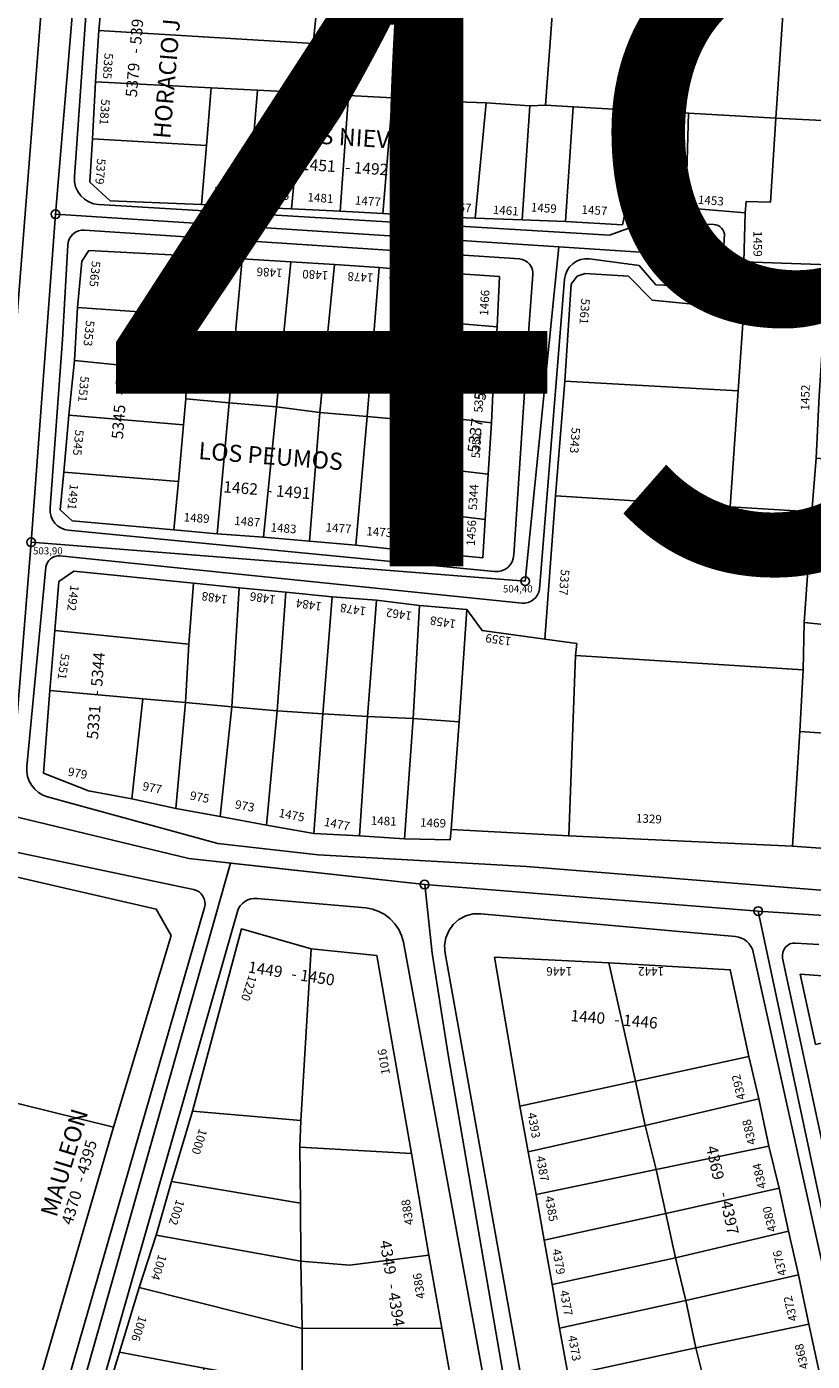
# Model space of a CAD drawing. Extents: x 340501 to 347843, y 6302789 to 6308901.
# Drawn here: x 344791 to 344929, y 6305321 to 6305555 of the extents above; entities that cross this region are included whole.
import ezdxf

# ---------------------------------------------------------------- set-up
doc = ezdxf.new("R2010")
doc.units = 0
doc.header["$MEASUREMENT"] = 0
doc.layers.get('0').update_dxf_attribs({"linetype": 'CONTINUOUS'})
for name, color, linetype in [('1010', 7, 'CONTINUOUS'), ('1400', 7, 'CONTINUOUS'), ('1500', 7, 'CONTINUOUS'), ('2000', 7, 'CONTINUOUS'), ('2510', 7, 'CONTINUOUS'), ('LIMITE_PREDIAL', 7, 'CONTINUOUS')]:
    doc.layers.add(name, color=color, linetype=linetype)

msp = doc.modelspace()

# ---------------------------------------------------------------- linework, layer by layer
at = {"color": 10}
for points in [[(344796.45, 6305521.74), (344801.46, 6305581.55)], [(344792.2, 6305464.24), (344796.45, 6305521.74)], [(344796.45, 6305521.74), (344884.72, 6305516.04), (344903.5, 6305514.83)], [(344903.5, 6305514.83), (344884.72, 6305516.04), (344878.82, 6305457.42)], [(344788.34, 6305416.39), (344792.2, 6305464.24)], [(344878.82, 6305457.42), (344792.2, 6305464.24)], [(344788.34, 6305416.39), (344819.82, 6305408.82), (344861.19, 6305404.23)], [(344796.93, 6305301.24), (344827.15, 6305408.01), (344861.19, 6305404.23)], [(344861.19, 6305404.23), (344919.68, 6305399.6)], [(344861.19, 6305404.23), (344862.52, 6305392.19), (344865.28, 6305374.41), (344881.38, 6305281.02)], [(344919.68, 6305399.6), (344985.14, 6305395.27)], [(344919.68, 6305399.6), (344937.56, 6305315.77)]]:
    msp.add_lwpolyline(points, dxfattribs=at)
at = {"layer": '1400', "color": 2}
for points in [[(344804.95, 6305563.48), (344804.05, 6305553.98), (344803.45, 6305544.98), (344802.95, 6305534.98), (344802.45, 6305527.38), (344806.05, 6305524.08), (344822.05, 6305523.48), (344830.15, 6305522.98), (344837.85, 6305522.68), (344846.35, 6305522.28), (344853.85, 6305521.88), (344862.05, 6305521.38), (344870.05, 6305521.08), (344878.25, 6305520.78), (344885.85, 6305520.48), (344895.85, 6305519.88), (344896.65, 6305523.48), (344906.95, 6305522.88), (344917.35, 6305521.98), (344917.15, 6305513.38), (344916.55, 6305506.78), (344917.25, 6305506.58), (344917.15, 6305505.08), (344901.05, 6305506.68), (344896.95, 6305510.88), (344889.35, 6305511.38), (344887.95, 6305510.88), (344886.85, 6305509.48), (344885.75, 6305492.48), (344884.15, 6305472.38), (344882.25, 6305447.28), (344871.25, 6305448.78), (344868.55, 6305452.48), (344860.25, 6305453.18), (344852.75, 6305454.08), (344844.95, 6305454.68), (344836.85, 6305455.48), (344828.65, 6305456.28), (344820.65, 6305457.08), (344799.65, 6305459.18), (344797.05, 6305457.38), (344796.35, 6305448.78), (344795.45, 6305438.28), (344794.35, 6305423.78), (344802.25, 6305420.68), (344809.85, 6305419.28), (344817.55, 6305417.58), (344825.35, 6305416.18), (344833.45, 6305414.68), (344841.75, 6305413.18), (344849.75, 6305412.78), (344857.65, 6305412.28), (344865.65, 6305412.08), (344865.85, 6305413.88), (344886.45, 6305412.78), (344925.65, 6305410.98), (344937.15, 6305410.18)], [(344801.1, 6305513.51), (344802.3, 6305515.41), (344821.2, 6305514.41), (344829.2, 6305513.91), (344837.7, 6305513.41), (344845.4, 6305512.91), (344853.2, 6305512.41), (344861.3, 6305511.71), (344874.29, 6305510.81), (344873.89, 6305502.01), (344873.29, 6305494.11), (344872.89, 6305485.21), (344872.29, 6305476.21), (344871.79, 6305468.21), (344871.39, 6305461.52), (344856.7, 6305462.92), (344849.1, 6305463.72), (344841, 6305464.42), (344832.9, 6305465.12), (344824.8, 6305465.72), (344817.2, 6305466.42), (344799.4, 6305468.02), (344797.3, 6305469.92), (344797.9, 6305476.51), (344798.8, 6305486.51), (344799.8, 6305496.11), (344800.3, 6305505.41), (344801.1, 6305513.51)], [(344941.31, 6305448.77), (344927.71, 6305450.17), (344928.55, 6305461.78), (344942.95, 6305460.28)], [(344790.51, 6305306.44), (344806.61, 6305361.74), (344816.71, 6305395.34), (344814.11, 6305399.94), (344765.82, 6305411.01)], [(344817.9, 6305298.9), (344801.6, 6305302.5), (344807.7, 6305322.3), (344811.1, 6305333.6), (344814.1, 6305342.8), (344816.8, 6305352.2), (344820.5, 6305364.5), (344829.08, 6305396.46), (344841.3, 6305393), (344852.8, 6305391.8), (344858.9, 6305357.1), (344861.9, 6305339.3), (344864.2, 6305326.5), (344866.8, 6305311.5), (344870.8, 6305287.3), (344858.1, 6305289.6), (344844.4, 6305292.7), (344833.8, 6305295.1), (344817.9, 6305298.9)], [(344880.75, 6305349.91), (344879.35, 6305357.41), (344877.85, 6305365.41), (344873.45, 6305391.51), (344893.45, 6305390.51), (344914.75, 6305389.31), (344918.05, 6305374.11), (344919.75, 6305366.71), (344921.55, 6305358.41), (344923.35, 6305351.01), (344924.95, 6305343.51), (344926.75, 6305335.81), (344928.55, 6305327.21), (344930.35, 6305318.81)], [(344929.74, 6305376.22), (344927.04, 6305388.52), (344947.34, 6305387.02)], [(344886.35, 6305318.21), (344884.85, 6305326.51), (344883.55, 6305334.11), (344882.15, 6305341.91), (344880.75, 6305349.91)]]:
    msp.add_lwpolyline(points, dxfattribs=at)
at = {"layer": '1500'}
for centre in [(344796.44, 6305521.74), (344903.49, 6305514.83), (344792.19, 6305464.24), (344878.81, 6305457.42), (344861.18, 6305404.23), (344919.67, 6305399.6)]:
    msp.add_circle(centre, 0.759, dxfattribs=at)
at = {"layer": '2000', "color": 1}
for points in [[(344804.02, 6305523.45), (344803.14, 6305523.59), (344802.3, 6305523.9), (344801.53, 6305524.38), (344800.88, 6305524.99), (344800.35, 6305525.72), (344799.99, 6305526.54), (344799.78, 6305527.41), (344799.76, 6305528.31), (344803.33, 6305579.16)], [(344789.34, 6305498.88), (344794.99, 6305570.78)], [(344977.1, 6305399.52), (344879.02, 6305407.41), (344842.53, 6305409.44), (344824.94, 6305411.45), (344795.06, 6305419.64), (344794.25, 6305419.94), (344793.49, 6305420.38), (344792.83, 6305420.95), (344792.28, 6305421.62), (344791.85, 6305422.37), (344791.56, 6305423.19), (344791.41, 6305424.05), (344791.42, 6305424.92), (344794.78, 6305459.86), (344794.86, 6305460.28), (344795.03, 6305460.69), (344795.27, 6305461.05), (344795.58, 6305461.35), (344795.95, 6305461.6), (344796.35, 6305461.76), (344796.78, 6305461.84), (344797.21, 6305461.84), (344878.26, 6305453.6), (344878.8, 6305453.6), (344879.33, 6305453.7), (344879.83, 6305453.91), (344880.28, 6305454.21), (344880.66, 6305454.58), (344880.96, 6305455.03), (344881.18, 6305455.52), (344881.29, 6305456.05), (344885.73, 6305510.34), (344885.86, 6305511.12), (344886.16, 6305511.86), (344886.59, 6305512.52), (344887.15, 6305513.08), (344887.81, 6305513.51), (344888.54, 6305513.8), (344889.32, 6305513.94), (344890.11, 6305513.92), (344898.8, 6305512.76), (344901.72, 6305509.38), (344911.64, 6305508.96), (344911.96, 6305508.98), (344912.27, 6305509.07), (344912.56, 6305509.21), (344912.81, 6305509.4), (344913.03, 6305509.64), (344913.19, 6305509.92), (344913.3, 6305510.22), (344913.35, 6305510.54), (344913.74, 6305518.3), (344913.65, 6305518.67), (344913.48, 6305519.02), (344913.25, 6305519.33), (344912.96, 6305519.58), (344912.62, 6305519.77), (344912.26, 6305519.89), (344911.87, 6305519.93), (344899.11, 6305520.06), (344893.57, 6305518.07), (344804.02, 6305523.45)], [(344801.56, 6305518.96), (344877.81, 6305513.91), (344878.3, 6305513.82), (344878.77, 6305513.64), (344879.2, 6305513.37), (344879.56, 6305513.02), (344879.84, 6305512.61), (344880.04, 6305512.15), (344880.14, 6305511.66), (344880.14, 6305511.16), (344879.22, 6305498.57), (344876.82, 6305462.02), (344876.73, 6305461.4), (344876.51, 6305460.82), (344876.18, 6305460.29), (344875.75, 6305459.84), (344875.23, 6305459.49), (344874.66, 6305459.24), (344874.05, 6305459.11), (344873.43, 6305459.11), (344798.67, 6305466.38), (344798.01, 6305466.51), (344797.38, 6305466.77), (344796.81, 6305467.14), (344796.33, 6305467.61), (344795.94, 6305468.17), (344795.67, 6305468.79), (344795.53, 6305469.46), (344795.53, 6305470.35), (344797.66, 6305499.77), (344798.5, 6305514.26), (344798.6, 6305516.32), (344798.68, 6305516.86), (344798.86, 6305517.38), (344799.15, 6305517.85), (344799.52, 6305518.26), (344799.97, 6305518.58), (344800.47, 6305518.81), (344801.01, 6305518.94), (344801.56, 6305518.96)], [(344723.1, 6305319.4), (344792.38, 6305303.54), (344792.82, 6305303.48), (344793.27, 6305303.5), (344793.71, 6305303.61), (344794.11, 6305303.8), (344794.47, 6305304.07), (344794.78, 6305304.39), (344795.02, 6305304.77), (344795.19, 6305305.19), (344822.58, 6305400.23), (344822.67, 6305400.74), (344822.65, 6305401.26), (344822.53, 6305401.76), (344822.31, 6305402.22), (344822, 6305402.64), (344821.62, 6305402.98), (344821.17, 6305403.23), (344820.68, 6305403.39), (344747.02, 6305418.89)], [(344876.68, 6305289.47), (344857.45, 6305394.13), (344857.14, 6305395.29), (344856.64, 6305396.38), (344855.98, 6305397.38), (344855.16, 6305398.25), (344854.21, 6305398.98), (344853.16, 6305399.55), (344852.02, 6305399.94), (344850.84, 6305400.14), (344831.81, 6305401.82), (344831.25, 6305401.83), (344830.69, 6305401.75), (344830.16, 6305401.56), (344829.67, 6305401.29), (344829.23, 6305400.94), (344828.86, 6305400.51), (344828.57, 6305400.03), (344828.36, 6305399.5), (344801, 6305303.92)], [(344943.41, 6305281.37), (344918.8, 6305392.38), (344918.64, 6305392.91), (344918.4, 6305393.4), (344918.08, 6305393.86), (344917.69, 6305394.26), (344917.25, 6305394.59), (344916.76, 6305394.85), (344916.23, 6305395.03), (344915.68, 6305395.12), (344871.04, 6305399.13), (344869.69, 6305399.09), (344868.39, 6305398.75), (344867.2, 6305398.13), (344866.19, 6305397.24), (344865.4, 6305396.15), (344864.89, 6305394.91), (344864.67, 6305393.58), (344864.76, 6305392.24)], [(344930.28, 6305393.72), (344926.22, 6305394), (344925.72, 6305393.97), (344925.24, 6305393.83), (344924.8, 6305393.59), (344924.43, 6305393.25), (344924.15, 6305392.83), (344923.97, 6305392.36), (344923.9, 6305391.86), (344923.95, 6305391.36), (344938.98, 6305321.47)], [(344864.76, 6305392.24), (344886.87, 6305268.79)]]:
    msp.add_lwpolyline(points, dxfattribs=at)
at = {"layer": 'LIMITE_PREDIAL', "color": 4}
for points in [[(344885.05, 6305577.18), (344882.35, 6305540.88), (344879.65, 6305540.78), (344871.95, 6305541.28), (344863.55, 6305541.58), (344855.55, 6305542.18), (344847.85, 6305542.58), (344841.15, 6305542.98), (344841.65, 6305551.68), (344842.65, 6305561.38), (344844.15, 6305579.08), (344885.05, 6305577.18)], [(344925.25, 6305575.78), (344922.75, 6305538.58), (344907.45, 6305539.48), (344897.35, 6305539.98), (344887.25, 6305540.58), (344882.35, 6305540.88), (344885.05, 6305577.18), (344925.25, 6305575.78)], [(344938.15, 6305575.08), (344936.45, 6305555.78), (344934.95, 6305538.08), (344933.25, 6305538.08), (344922.75, 6305538.58), (344925.25, 6305575.78), (344938.15, 6305575.08)], [(344804.05, 6305553.98), (344841.65, 6305551.68), (344842.65, 6305561.38), (344804.95, 6305563.48), (344804.05, 6305553.98)], [(344804.05, 6305553.98), (344841.65, 6305551.68), (344841.15, 6305542.98), (344839.75, 6305543.08), (344831.85, 6305543.48), (344823.75, 6305543.88), (344803.45, 6305544.98), (344804.05, 6305553.98)], [(344802.95, 6305534.98), (344822.95, 6305533.78), (344823.75, 6305543.88), (344803.45, 6305544.98), (344802.95, 6305534.98)], [(344830.15, 6305522.98), (344831.85, 6305543.48), (344823.75, 6305543.88), (344822.95, 6305533.78), (344822.05, 6305523.48), (344830.15, 6305522.98)], [(344837.85, 6305522.68), (344839.75, 6305543.08), (344831.85, 6305543.48), (344830.15, 6305522.98), (344837.85, 6305522.68)], [(344846.35, 6305522.28), (344847.85, 6305542.58), (344841.15, 6305542.98), (344839.75, 6305543.08), (344837.85, 6305522.68), (344846.35, 6305522.28)], [(344853.85, 6305521.88), (344855.55, 6305542.18), (344847.85, 6305542.58), (344846.35, 6305522.28), (344853.85, 6305521.88)], [(344862.05, 6305521.38), (344863.55, 6305541.58), (344855.55, 6305542.18), (344853.85, 6305521.88), (344862.05, 6305521.38)], [(344870.05, 6305521.08), (344871.95, 6305541.28), (344863.55, 6305541.58), (344862.05, 6305521.38), (344870.05, 6305521.08)], [(344870.05, 6305521.08), (344871.95, 6305541.28), (344879.65, 6305540.78), (344878.25, 6305520.78), (344870.05, 6305521.08)], [(344885.85, 6305520.48), (344887.25, 6305540.58), (344882.35, 6305540.88), (344879.65, 6305540.78), (344878.25, 6305520.78), (344885.85, 6305520.48)], [(344885.85, 6305520.48), (344887.25, 6305540.58), (344897.35, 6305539.98), (344896.65, 6305523.48), (344895.85, 6305519.88), (344885.85, 6305520.48)], [(344896.65, 6305523.48), (344897.35, 6305539.98), (344907.45, 6305539.48), (344906.95, 6305522.88), (344896.65, 6305523.48)], [(344917.35, 6305521.98), (344917.55, 6305523.98), (344921.85, 6305523.88), (344922.75, 6305538.58), (344907.45, 6305539.48), (344906.95, 6305522.88), (344917.35, 6305521.98)], [(344917.35, 6305521.98), (344917.55, 6305523.98), (344921.85, 6305523.88), (344922.75, 6305538.58), (344933.25, 6305538.08), (344932.85, 6305527.78), (344932.15, 6305512.88), (344917.15, 6305513.38), (344917.35, 6305521.98)], [(344802.45, 6305527.38), (344806.05, 6305524.08), (344822.05, 6305523.48), (344822.95, 6305533.78), (344802.95, 6305534.98), (344802.45, 6305527.38)], [(344801.1, 6305513.51), (344802.3, 6305515.41), (344821.2, 6305514.41), (344820.3, 6305504.01), (344800.3, 6305505.41), (344801.1, 6305513.51)], [(344821.2, 6305514.41), (344820.3, 6305504.01), (344819.5, 6305494.11), (344819.3, 6305489.41), (344826.9, 6305488.71), (344829.2, 6305513.91), (344821.2, 6305514.41)], [(344837.7, 6305513.41), (344835.2, 6305488.01), (344826.9, 6305488.71), (344829.2, 6305513.91), (344837.7, 6305513.41)], [(344837.7, 6305513.41), (344835.2, 6305488.01), (344842.8, 6305487.01), (344845.4, 6305512.91), (344837.7, 6305513.41)], [(344916.55, 6305506.78), (344917.25, 6305506.58), (344917.15, 6305505.08), (344916.15, 6305490.78), (344914.75, 6305470.48), (344929.05, 6305469.58), (344929.85, 6305478.97), (344930.35, 6305489.94), (344931.45, 6305506.88), (344931.85, 6305508.88), (344932.15, 6305512.88), (344917.15, 6305513.38), (344916.55, 6305506.78)], [(344853.2, 6305512.41), (344851.1, 6305486.31), (344842.8, 6305487.01), (344845.4, 6305512.91), (344853.2, 6305512.41)], [(344861.3, 6305511.71), (344860.5, 6305503.11), (344859.8, 6305494.71), (344859.1, 6305486.81), (344858.9, 6305485.61), (344851.1, 6305486.31), (344853.2, 6305512.41), (344861.3, 6305511.71)], [(344874.29, 6305510.81), (344861.3, 6305511.71), (344860.5, 6305503.11), (344873.89, 6305502.01), (344874.29, 6305510.81)], [(344885.75, 6305492.48), (344916.15, 6305490.78), (344917.15, 6305505.08), (344901.05, 6305506.68), (344896.95, 6305510.88), (344889.35, 6305511.38), (344887.95, 6305510.88), (344886.85, 6305509.48), (344885.75, 6305492.48)], [(344800.3, 6305505.41), (344820.3, 6305504.01), (344819.5, 6305494.11), (344799.8, 6305496.11), (344800.3, 6305505.41)], [(344873.29, 6305494.11), (344859.8, 6305494.71), (344860.5, 6305503.11), (344873.89, 6305502.01), (344873.29, 6305494.11)], [(344799.8, 6305496.11), (344819.5, 6305494.11), (344819.3, 6305489.41), (344818.9, 6305484.81), (344798.8, 6305486.51), (344799.8, 6305496.11)], [(344872.89, 6305485.21), (344859.1, 6305486.81), (344859.8, 6305494.71), (344873.29, 6305494.11), (344872.89, 6305485.21)], [(344885.75, 6305492.48), (344916.15, 6305490.78), (344914.75, 6305470.48), (344884.15, 6305472.38), (344885.75, 6305492.48)], [(344817.2, 6305466.42), (344818, 6305474.91), (344818.9, 6305484.81), (344819.3, 6305489.41), (344826.9, 6305488.71), (344824.8, 6305465.72), (344817.2, 6305466.42)], [(344824.8, 6305465.72), (344826.9, 6305488.71), (344835.2, 6305488.01), (344832.9, 6305465.12), (344824.8, 6305465.72)], [(344832.9, 6305465.12), (344835.2, 6305488.01), (344842.8, 6305487.01), (344841, 6305464.42), (344832.9, 6305465.12)], [(344798.8, 6305486.51), (344818.9, 6305484.81), (344818, 6305474.91), (344797.9, 6305476.51), (344798.8, 6305486.51)], [(344841, 6305464.42), (344842.8, 6305487.01), (344851.1, 6305486.31), (344849.1, 6305463.72), (344841, 6305464.42)], [(344849.1, 6305463.72), (344851.1, 6305486.31), (344858.9, 6305485.61), (344858.3, 6305477.81), (344857.5, 6305470.01), (344856.7, 6305462.92), (344849.1, 6305463.72)], [(344872.29, 6305476.21), (344858.3, 6305477.81), (344858.9, 6305485.61), (344859.1, 6305486.81), (344872.89, 6305485.21), (344872.29, 6305476.21)], [(344942.95, 6305460.28), (344944.25, 6305477.77), (344929.85, 6305478.97), (344929.05, 6305469.58), (344928.55, 6305461.78), (344942.95, 6305460.28)], [(344799.4, 6305468.02), (344797.3, 6305469.92), (344797.9, 6305476.51), (344818, 6305474.91), (344817.2, 6305466.42), (344799.4, 6305468.02)], [(344871.79, 6305468.21), (344857.5, 6305470.01), (344858.3, 6305477.81), (344872.29, 6305476.21), (344871.79, 6305468.21)], [(344884.15, 6305472.38), (344914.75, 6305470.48), (344929.05, 6305469.58), (344928.55, 6305461.78), (344927.71, 6305450.17), (344927.55, 6305441.88), (344887.65, 6305444.38), (344887.85, 6305446.48), (344882.25, 6305447.28), (344884.15, 6305472.38)], [(344856.7, 6305462.92), (344857.5, 6305470.01), (344871.79, 6305468.21), (344871.39, 6305461.52), (344856.7, 6305462.92)], [(344799.65, 6305459.18), (344797.05, 6305457.38), (344796.35, 6305448.78), (344819.85, 6305446.38), (344820.65, 6305457.08), (344799.65, 6305459.18)], [(344820.65, 6305457.08), (344819.85, 6305446.38), (344819.25, 6305436.18), (344827.35, 6305435.38), (344828.65, 6305456.28), (344820.65, 6305457.08)], [(344828.65, 6305456.28), (344827.35, 6305435.38), (344835.35, 6305434.68), (344836.85, 6305455.48), (344828.65, 6305456.28)], [(344836.85, 6305455.48), (344835.35, 6305434.68), (344843.35, 6305434.18), (344844.95, 6305454.68), (344836.85, 6305455.48)], [(344844.95, 6305454.68), (344843.35, 6305434.18), (344851.15, 6305433.68), (344852.75, 6305454.08), (344844.95, 6305454.68)], [(344852.75, 6305454.08), (344851.15, 6305433.68), (344859.15, 6305433.38), (344860.25, 6305453.18), (344852.75, 6305454.08)], [(344860.25, 6305453.18), (344859.15, 6305433.38), (344867.25, 6305432.78), (344868.55, 6305452.48), (344860.25, 6305453.18)], [(344865.85, 6305413.88), (344867.25, 6305432.78), (344868.55, 6305452.48), (344871.25, 6305448.78), (344882.25, 6305447.28), (344887.85, 6305446.48), (344887.65, 6305444.38), (344886.45, 6305412.78), (344865.85, 6305413.88)], [(344938.95, 6305430.28), (344939.95, 6305430.28), (344941.31, 6305448.77), (344927.71, 6305450.17), (344927.55, 6305441.88), (344926.95, 6305431.08), (344938.95, 6305430.28)], [(344796.35, 6305448.78), (344819.85, 6305446.38), (344819.25, 6305436.18), (344811.75, 6305436.78), (344795.45, 6305438.28), (344796.35, 6305448.78)], [(344925.65, 6305410.98), (344926.95, 6305431.08), (344927.55, 6305441.88), (344887.65, 6305444.38), (344886.45, 6305412.78), (344925.65, 6305410.98)], [(344809.85, 6305419.28), (344811.75, 6305436.78), (344795.45, 6305438.28), (344794.35, 6305423.78), (344802.25, 6305420.68), (344809.85, 6305419.28)], [(344809.85, 6305419.28), (344811.75, 6305436.78), (344819.25, 6305436.18), (344817.55, 6305417.58), (344809.85, 6305419.28)], [(344817.55, 6305417.58), (344819.25, 6305436.18), (344827.35, 6305435.38), (344825.35, 6305416.18), (344817.55, 6305417.58)], [(344825.35, 6305416.18), (344827.35, 6305435.38), (344835.35, 6305434.68), (344833.45, 6305414.68), (344825.35, 6305416.18)], [(344833.45, 6305414.68), (344835.35, 6305434.68), (344843.35, 6305434.18), (344841.75, 6305413.18), (344833.45, 6305414.68)], [(344841.75, 6305413.18), (344843.35, 6305434.18), (344851.15, 6305433.68), (344849.75, 6305412.78), (344841.75, 6305413.18)], [(344849.75, 6305412.78), (344851.15, 6305433.68), (344859.15, 6305433.38), (344857.65, 6305412.28), (344849.75, 6305412.78)], [(344857.65, 6305412.28), (344859.15, 6305433.38), (344867.25, 6305432.78), (344865.85, 6305413.88), (344865.65, 6305412.08), (344857.65, 6305412.28)], [(344938.95, 6305430.28), (344937.15, 6305410.18), (344925.65, 6305410.98), (344926.95, 6305431.08), (344938.95, 6305430.28)], [(344806.61, 6305361.74), (344773.5, 6305369.9), (344757.9, 6305373.9), (344758.8, 6305378.3), (344760.4, 6305386), (344762.3, 6305394), (344765.82, 6305411.01), (344814.11, 6305399.94), (344816.71, 6305395.34), (344806.61, 6305361.74)], [(344841.3, 6305393), (344829.08, 6305396.46), (344820.5, 6305364.5), (344839.5, 6305362.9), (344841.3, 6305393)], [(344858.9, 6305357.1), (344839.3, 6305358.2), (344839.5, 6305362.9), (344841.3, 6305393), (344852.8, 6305391.8), (344858.9, 6305357.1)], [(344873.45, 6305391.51), (344877.85, 6305365.41), (344898.15, 6305369.81), (344893.45, 6305390.51), (344873.45, 6305391.51)], [(344893.45, 6305390.51), (344898.15, 6305369.81), (344918.05, 6305374.11), (344914.75, 6305389.31), (344893.45, 6305390.51)], [(344927.04, 6305388.52), (344947.34, 6305387.02), (344948.84, 6305380.62), (344929.74, 6305376.22), (344927.04, 6305388.52)], [(344742.9, 6305317.1), (344745.9, 6305331.8), (344747.8, 6305339.9), (344749.2, 6305347.8), (344751, 6305355.6), (344752.5, 6305363.3), (344754.1, 6305370.1), (344756.9, 6305369.6), (344757.1, 6305370.6), (344757.9, 6305373.9), (344773.5, 6305369.9), (344806.61, 6305361.74), (344790.51, 6305306.44), (344788.21, 6305306.04), (344786.01, 6305306.34), (344784.91, 6305306.74), (344783.81, 6305307.54), (344742.9, 6305317.1)], [(344918.05, 6305374.11), (344898.15, 6305369.81), (344899.85, 6305362.01), (344919.75, 6305366.71), (344918.05, 6305374.11)], [(344877.85, 6305365.41), (344898.15, 6305369.81), (344899.85, 6305362.01), (344879.35, 6305357.41), (344877.85, 6305365.41)], [(344919.75, 6305366.71), (344899.85, 6305362.01), (344901.75, 6305354.31), (344921.55, 6305358.41), (344919.75, 6305366.71)], [(344820.5, 6305364.5), (344839.5, 6305362.9), (344839.3, 6305358.2), (344839.4, 6305348.4), (344816.8, 6305352.2), (344820.5, 6305364.5)], [(344879.35, 6305357.41), (344899.85, 6305362.01), (344901.75, 6305354.31), (344880.75, 6305349.91), (344879.35, 6305357.41)], [(344858.9, 6305357.1), (344839.3, 6305358.2), (344839.4, 6305348.4), (344839.5, 6305338.2), (344848, 6305337.5), (344861.9, 6305339.3), (344858.9, 6305357.1)], [(344921.55, 6305358.41), (344901.75, 6305354.31), (344903.45, 6305346.61), (344923.35, 6305351.01), (344921.55, 6305358.41)], [(344880.75, 6305349.91), (344901.75, 6305354.31), (344903.45, 6305346.61), (344882.15, 6305341.91), (344880.75, 6305349.91)], [(344816.8, 6305352.2), (344839.4, 6305348.4), (344839.5, 6305338.2), (344814.1, 6305342.8), (344816.8, 6305352.2)], [(344923.35, 6305351.01), (344903.45, 6305346.61), (344905.15, 6305338.81), (344924.95, 6305343.51), (344923.35, 6305351.01)], [(344882.15, 6305341.91), (344903.45, 6305346.61), (344905.15, 6305338.81), (344883.55, 6305334.11), (344882.15, 6305341.91)], [(344814.1, 6305342.8), (344839.5, 6305338.2), (344839.7, 6305326.4), (344811.1, 6305333.6), (344814.1, 6305342.8)], [(344924.95, 6305343.51), (344905.15, 6305338.81), (344906.95, 6305331.31), (344926.75, 6305335.81), (344924.95, 6305343.51)], [(344861.9, 6305339.3), (344848, 6305337.5), (344839.5, 6305338.2), (344839.7, 6305326.4), (344864.2, 6305326.5), (344861.9, 6305339.3)], [(344883.55, 6305334.11), (344905.15, 6305338.81), (344906.95, 6305331.31), (344884.85, 6305326.51), (344883.55, 6305334.11)], [(344926.75, 6305335.81), (344906.95, 6305331.31), (344908.75, 6305323.01), (344928.55, 6305327.21), (344926.75, 6305335.81)], [(344811.1, 6305333.6), (344839.7, 6305326.4), (344839.7, 6305316.4), (344838, 6305316.7), (344822.5, 6305319.5), (344807.7, 6305322.3), (344811.1, 6305333.6)], [(344884.85, 6305326.51), (344906.95, 6305331.31), (344908.75, 6305323.01), (344886.35, 6305318.21), (344884.85, 6305326.51)], [(344866.8, 6305311.5), (344859.1, 6305312.9), (344849.1, 6305314.7), (344839.7, 6305316.4), (344839.7, 6305326.4), (344864.2, 6305326.5), (344866.8, 6305311.5)], [(344928.55, 6305327.21), (344908.75, 6305323.01), (344910.85, 6305314.61), (344930.35, 6305318.81), (344928.55, 6305327.21)], [(344801.6, 6305302.5), (344807.7, 6305322.3), (344822.5, 6305319.5), (344817.9, 6305298.9), (344801.6, 6305302.5)], [(344886.35, 6305318.21), (344908.75, 6305323.01), (344910.85, 6305314.61), (344887.85, 6305309.91), (344886.35, 6305318.21)]]:
    msp.add_lwpolyline(points, dxfattribs=at)

# ---------------------------------------------------------------- texts
at = {"color": 3}
msp.add_text('497', height=110, dxfattribs=at).set_placement((344804.04, 6305460))
at = {"color": 10}
for s, rotation, p in [('HORACIO JOHNSON', 85.1988, (344816.56, 6305534.88)), ('LAS NIEVES', 356.3797, (344838, 6305534.39)), ('STA ELISA', 82.7924, (344864.8, 6305478.36)), ('LOS PEUMOS', 355.5203, (344821.44, 6305478.85)), ('MAULEON', 73.224, (344796.63, 6305345.8))]:
    msp.add_text(s, height=3, rotation=rotation, dxfattribs=at).set_placement(p)
at = {"color": 1}
for s, p in [('503,90', (344792.51, 6305462.12)), ('504,40', (344874.91, 6305455.45))]:
    msp.add_text(s, height=1.25, dxfattribs=at).set_placement(p)
at = {"layer": '1010', "color": 10}
for s, rotation, p in [(' - 5399', 85.1988, (344811.31, 6305549.24)), ('5379', 85.1988, (344810.72, 6305542.19)), ('1451', 356.3797, (344839.46, 6305529.52)), (' - 1492', 356.3797, (344846.53, 6305529.07)), (' - 5365', 85.7718, (344808.8, 6305489.32)), (' - 5362', 82.7924, (344871.53, 6305486.84)), ('5345', 85.7718, (344808.28, 6305482.26)), ('5337', 82.7924, (344870.64, 6305479.82)), ('1462', 355.5203, (344825.82, 6305473)), (' - 1491', 355.5203, (344832.88, 6305472.45)), (' - 5344', 85.3707, (344804.47, 6305436.7)), ('5331', 85.3707, (344803.9, 6305429.64)), ('1449', 351.1658, (344830.11, 6305388.85)), (' - 1450', 351.1658, (344837.1, 6305387.76)), ('1440', 354.9473, (344886.7, 6305380.31)), (' - 1446', 354.9473, (344893.75, 6305379.69)), (' - 4395', 73.224, (344801.4, 6305351.22)), ('4369', 282.0671, (344910.52, 6305358.23)), ('4370', 73.224, (344799.35, 6305344.44)), (' - 4397', 282.0671, (344912.62, 6305350.76)), ('4349', 279.2023, (344853.29, 6305341.72)), (' - 4394', 279.2023, (344854.42, 6305334.74))]:
    msp.add_text(s, height=2, rotation=rotation, dxfattribs=at).set_placement(p)
at = {"layer": '2510', "color": 4}
for s, rotation, p in [('5385', 265.967, (344805.06, 6305550.04)), ('5381', 265.967, (344804.49, 6305541.96)), ('5379', 265.967, (344803.75, 6305531.55)), ('1487', 356.1506, (344824.09, 6305525.13)), ('1485', 356.1506, (344832.87, 6305524.54)), ('1481', 356.1506, (344840.59, 6305524.01)), ('1477', 356.1506, (344848.91, 6305523.45)), ('1455', 356.1506, (344899.79, 6305524.2)), ('1453', 356.1506, (344909.05, 6305523.57)), ('1473', 356.1506, (344856.65, 6305522.93)), ('1467', 356.1506, (344864.8, 6305522.37)), ('1461', 356.1506, (344873.09, 6305521.81)), ('1459', 356.1506, (344879.76, 6305522.25)), ('1457', 356.1506, (344888.63, 6305521.85)), ('1459', 269.9777, (344918.84, 6305518.84)), ('5365', 264.3627, (344802.84, 6305513.6)), ('1488', 176.9867, (344827.04, 6305512.67)), ('1486', 176.9867, (344836.3, 6305512.19)), ('1480', 176.9867, (344844.31, 6305511.77)), ('1478', 176.9867, (344852.23, 6305511.36)), ('1474', 176.9867, (344859.44, 6305510.85)), ('1466', 86.6885, (344872.3, 6305503.91)), ('5361', 265.6805, (344888.66, 6305507.02)), ('5353', 264.3627, (344801.81, 6305503.2)), ('5362', 86.6885, (344871.8, 6305495.25)), ('5351', 264.3627, (344800.85, 6305493.42)), ('5358', 86.6885, (344871.32, 6305486.94)), ('1452', 88.7512, (344928.62, 6305487.32)), ('5345', 264.3627, (344799.93, 6305484.03)), ('5352', 86.6885, (344870.86, 6305478.93)), ('5343', 265.6805, (344886.96, 6305484.42)), ('1491', 264.3627, (344798.99, 6305474.51)), ('5344', 86.6885, (344870.33, 6305469.83)), ('1489', 355.9214, (344818.88, 6305467.92)), ('1487', 355.9214, (344827.75, 6305467.29)), ('1483', 355.9214, (344834.12, 6305466.12)), ('1477', 355.9214, (344843.77, 6305466.14)), ('1473', 355.9214, (344850.91, 6305465.47)), ('1456', 86.6885, (344869.97, 6305463.57)), ('5337', 265.6805, (344885.08, 6305459.53)), ('1492', 262.0709, (344799.11, 6305456.81)), ('1488', 171.6009, (344826.69, 6305454.91)), ('1486', 171.6009, (344835.15, 6305454.88)), ('1484', 171.6009, (344843.23, 6305453.69)), ('1478', 171.6009, (344850.99, 6305452.86)), ('1462', 171.6009, (344859.03, 6305452.04)), ('1458', 171.6009, (344866.75, 6305450.63)), ('1359', 171.6009, (344876.46, 6305447.57)), ('5351', 262.0709, (344797.44, 6305444.79)), ('979', 348.9313, (344798.52, 6305423.36)), ('977', 348.9313, (344811.61, 6305420.8)), ('975', 348.9313, (344819.92, 6305419.17)), ('973', 348.9313, (344827.83, 6305417.62)), ('1475', 348.9313, (344835.5, 6305416.12)), ('1477', 348.9313, (344843.43, 6305414.56)), ('1481', 357.7548, (344851.71, 6305414.74)), ('1469', 357.7548, (344860.36, 6305414.4)), ('1329', 357.1819, (344898.19, 6305415.15)), ('1446', 180.0233, (344887.05, 6305389.77)), ('1442', 180.0233, (344903.15, 6305389.77)), ('1220', 252.1014, (344830.36, 6305388.45)), ('1016', 98.8925, (344855.1, 6305371.06)), ('4392', 103.1324, (344917.48, 6305366.69)), ('4393', 280.2909, (344879.21, 6305364.14)), ('1000', 252.1014, (344821.68, 6305361.56)), ('4388', 103.1324, (344919.32, 6305358.8)), ('4387', 280.2909, (344880.71, 6305356.56)), ('4384', 103.1324, (344921.12, 6305351.1)), ('4385', 280.2909, (344882.25, 6305349.53)), ('1002', 252.1014, (344817.68, 6305349.15)), ('4388', 98.8925, (344859.24, 6305344.67)), ('4380', 103.1324, (344922.89, 6305343.54)), ('4379', 280.2909, (344883.55, 6305340.24)), ('4376', 103.1324, (344924.69, 6305335.84)), ('1004', 252.1014, (344814.56, 6305339.51)), ('4386', 98.8925, (344861.27, 6305331.74)), ('4377', 280.2909, (344884.87, 6305333.01)), ('4372', 103.1324, (344926.55, 6305327.86)), ('1006', 252.1014, (344811.1, 6305328.79)), ('4373', 280.2909, (344886.31, 6305325.08)), ('4368', 103.1324, (344928.51, 6305319.47))]:
    msp.add_text(s, height=1.5, rotation=rotation, dxfattribs=at).set_placement(p)

doc.saveas('drawing.dxf')
